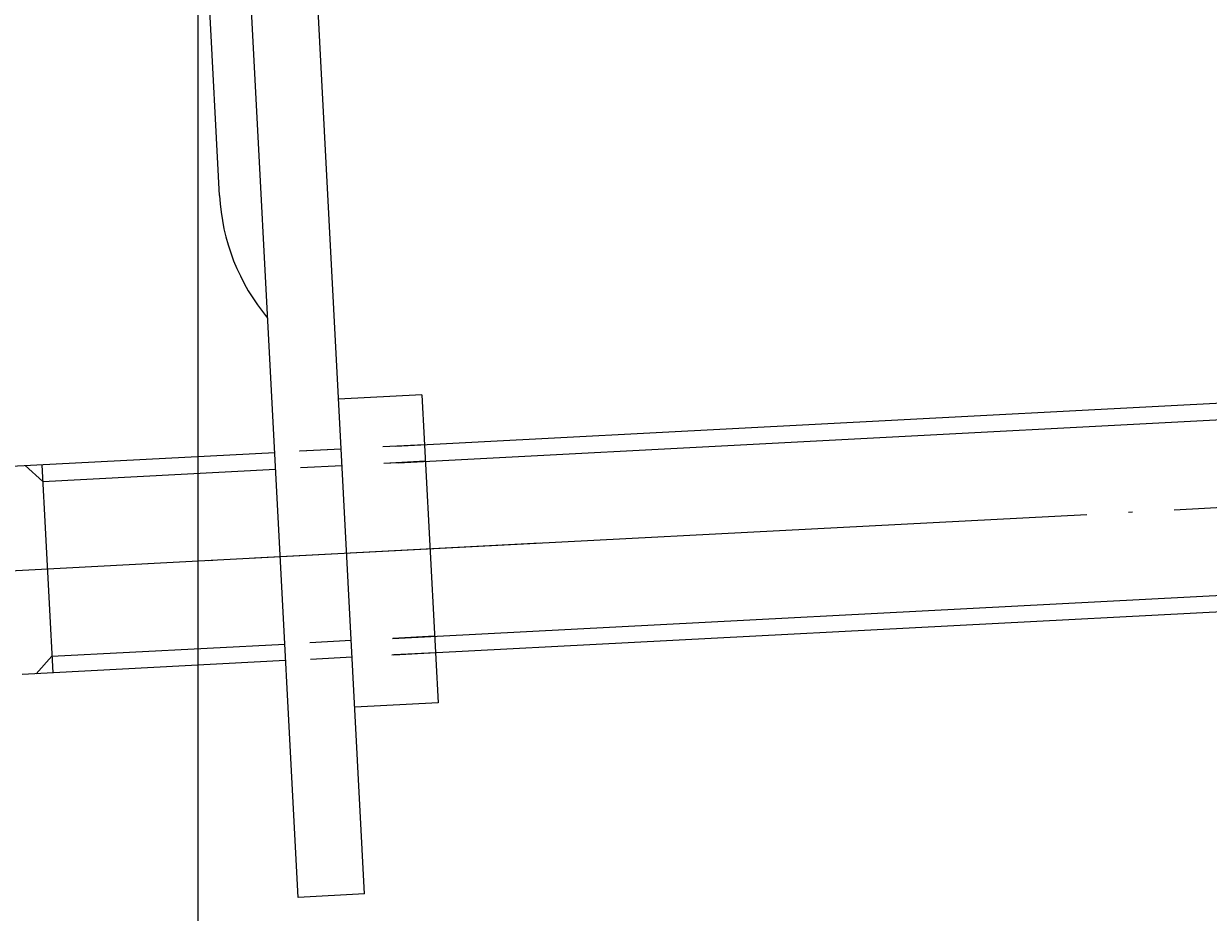
# Model space of a CAD drawing. Extents: x -270 to 960, y -303 to 563.
# Drawn here: x 337 to 365, y 51 to 72 of the extents above; entities that cross this region are included whole.
import ezdxf

# ---------------------------------------------------------------- set-up
doc = ezdxf.new("R2010")
doc.units = 0
doc.linetypes.add('BORDER', pattern=[22, 20, -1, 0, -1])
doc.linetypes.add('STITCH', pattern=[2, 1, -1])
doc.layers.get('0').update_dxf_attribs({"linetype": 'CONTINUOUS'})
for name, color, linetype in [('図枠', 7, 'CONTINUOUS'), ('寸法線', 7, 'CONTINUOUS'), ('ﾚｲﾔ_1', 7, 'CONTINUOUS')]:
    doc.layers.add(name, color=color, linetype=linetype)
doc.styles.get("Standard").update_dxf_attribs({"font": 'txt', "bigfont": 'extfont'})
doc.dimstyles.get("Standard").update_dxf_attribs({"dimtxt": 0.18, "dimasz": 0.18, "dimexe": 0.18, "dimexo": 0.0625, "dimgap": 0.09, "dimtad": 0, "dimtih": 1, "dimtoh": 1, "dimzin": 0, "dimcen": 0.09, "dimazin": 3, "dimtfac": 1, "dimtofl": 0, "dimtmove": 0, "dimatfit": 3})

# ---------------------------------------------------------------- blocks, each defined once
blk = doc.blocks.new('*D91')
at = {"color": 0}
for p, q in [((340.862, 76.084), (340.862, 0.921)), ((410.062, 72.884), (410.062, 0.921)), ((340.862, 3.921), (394.512, 3.921)), ((340.862, 3.921), (356.412, 3.921)), ((340.862, 3.921), (355.862, 3.921)), ((410.062, 3.921), (356.412, 3.921)), ((410.062, 3.921), (394.512, 3.921)), ((410.062, 3.921), (395.062, 3.921))]:
    blk.add_line(p, q, dxfattribs=at)
for points in [[(340.862, 3.921), (349.863, 6.333), (349.863, 1.51), (347.613, 3.921)], [(410.062, 3.921), (401.062, 1.51), (401.062, 6.333), (403.312, 3.921)]]:
    blk.add_solid(points, dxfattribs=at)
blk.add_text('（70）', height=8.0962, dxfattribs=at).set_placement((361.175, 8.35))
blk = doc.blocks.new('CLUMP77')
at = {"layer": 'ﾚｲﾔ_1', "color": 5}
for p, q in [((345.603, 62.011), (378.201, 63.716)), ((345.665, 61.614), (385.402, 63.693)), ((336.382, 61.529), (342.703, 61.86)), ((336.718, 61.547), (337.138, 61.168)), ((337.118, 61.568), (337.379, 56.574)), ((337.138, 61.168), (342.724, 61.46)), ((345.526, 57.401), (385.622, 59.498)), ((378.463, 58.723), (345.515, 57)), ((337.358, 56.974), (342.944, 57.266)), ((342.965, 56.867), (336.644, 56.536)), ((336.979, 56.553), (337.358, 56.974))]:
    blk.add_line(p, q, dxfattribs=at)
at = {"layer": 'ﾚｲﾔ_1', "linetype": 'STITCH'}
for p, q in [((346.298, 62.048), (342.703, 61.859)), ((346.319, 61.648), (342.724, 61.46)), ((346.539, 57.454), (342.944, 57.265)), ((346.56, 57.055), (342.965, 56.866))]:
    blk.add_line(p, q, dxfattribs=at)
at = {"layer": 'ﾚｲﾔ_1', "color": 3, "linetype": 'BORDER'}
for p, q in [((320.146, 58.176), (387.502, 61.7)), ((339.662, 59.197), (349.071, 59.69))]:
    blk.add_line(p, q, dxfattribs=at)
blk = doc.blocks.new('CLUMP76')
at = {"layer": 'ﾚｲﾔ_1', "color": 5}
for p, q in [((341.379, 68.027), (340.873, 77.687)), ((343.263, 51.187), (341.871, 77.739)), ((344.861, 51.27), (343.469, 77.823)), ((346.236, 63.247), (344.238, 63.142)), ((346.236, 63.247), (346.623, 55.857)), ((346.623, 55.857), (344.626, 55.752)), ((344.861, 51.27), (343.263, 51.187))]:
    blk.add_line(p, q, dxfattribs=at)
at = {"layer": 'ﾚｲﾔ_1', "linetype": 'STITCH'}
for p, q in [((346.299, 62.048), (342.703, 61.86)), ((346.319, 61.649), (342.724, 61.46)), ((346.539, 57.454), (342.944, 57.266)), ((346.56, 57.055), (342.965, 56.867))]:
    blk.add_line(p, q, dxfattribs=at)
at = {"layer": 'ﾚｲﾔ_1', "color": 3, "linetype": 'BORDER'}
blk.add_line((339.662, 59.198), (349.072, 59.69), dxfattribs=at)
at = {"layer": 'ﾚｲﾔ_1', "color": 5}
blk.add_arc((346.372, 68.289), 5, 183, 219.8699, dxfattribs=at)
at = {"layer": '寸法線', "linetype": 'STITCH'}
blk.add_blockref('CLUMP77', (0, 0), dxfattribs=at)

msp = doc.modelspace()

# ---------------------------------------------------------------- block references
at = {"layer": '寸法線', "linetype": 'STITCH'}
msp.add_blockref('CLUMP76', (0, 0), dxfattribs=at)

# ---------------------------------------------------------------- dimensions: what is measured, and where the dimension line sits
at = {"layer": '図枠'}
dim = msp.add_linear_dim(base=(340.862, 3.921), p1=(340.862, 78.084), p2=(410.062, 74.884), angle=180, text='（70）', dimstyle='Standard', dxfattribs=at)
dim.commit()
dim.dimension.update_dxf_attribs({"geometry": '*D91', "text_midpoint": (375.462, 3.921), "dimtype": 128})

doc.saveas('drawing.dxf')
